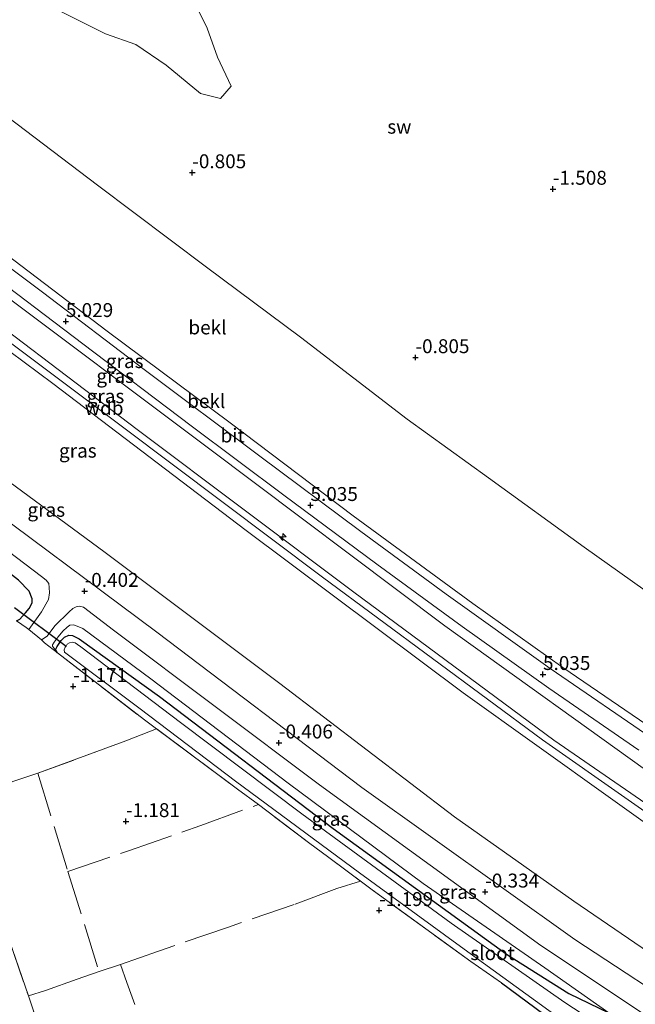
# Model space of a CAD drawing. Units: metres. Extents: x 59996 to 70010, y 387500 to 393751.
# Drawn here: x 60885 to 60995, y 391732 to 391909 of the extents above; entities that cross this region are included whole.
import ezdxf
from ezdxf.enums import TextEntityAlignment as Align

# ---------------------------------------------------------------- set-up
doc = ezdxf.new("R2010")
doc.units = ezdxf.units.M
doc.linetypes.add('IE-TERREINAFSCHEIDING', pattern=[10, 8, -2])
doc.layers.get('0').update_dxf_attribs({"lineweight": 25})
for name, color, linetype, lineweight in [('B-ME-AL-OVERIG-S-B1', 7, 'Continuous', 18), ('B-ME-GW-KRUINLIJN-L-B1', 93, 'Continuous', 18), ('B-ME-GW-TEENLIJN-L-B1', 93, 'Continuous', 18), ('B-ME-IE-GRASLAND-GV-B6', 93, 'Continuous', 18), ('B-ME-IE-GRONDWERKLIJN-GROND_INGERICHT-GV-B6', 253, 'Continuous', 18), ('B-ME-IE-GRONDWERKLIJN-GROND_NIETINGERICHT-GV-B6', 253, 'Continuous', 18), ('B-ME-IE-TERREINAFSCHEIDING-DOORGANG-L-B1', 8, 'IE-TERREINAFSCHEIDING-KUNSTMATIG-OPEN', 18), ('B-ME-IE-TERREINAFSCHEIDING-RASTERHEKWERK-L-B1', 8, 'IE-TERREINAFSCHEIDING', 18), ('B-ME-OB-BEKLEDING-GV-B6', 253, 'Continuous', 18), ('B-ME-OB-WATERLIJN-L-B1', 133, 'OB-WATERLIJN', 18), ('B-ME-OG-WATER-GV-B6', 153, 'Continuous', 18), ('B-ME-VH-VERH_SOORT-BITUMEN-GV-B6', 8, 'IE-TERREINAFSCHEIDING-NATUURLIJK-HOUTWAL', 18)]:
    doc.layers.add(name, color=color, linetype=linetype, lineweight=lineweight)
for name, color, linetype in [('B-ME-GW-HOOGTEPUNT-S-B1', 10, 'Continuous'), ('B-ME-GW-INSTEEKWATERGANG-L-B1', 10, 'Continuous'), ('B-ME-KW-DUIKER-L-B1', 10, 'Continuous')]:
    doc.layers.add(name, color=color, linetype=linetype)
doc.styles.add('NLCS-ISO', font='NLCS-ISO.TTF')
doc.linetypes.add('IE-TERREINAFSCHEIDING-KUNSTMATIG-OPEN', pattern='A,7,-1.5,[67,NLCS.SHX,S=0.75,R=0,X=0,Y=0],-1.5', length=10)
doc.linetypes.add('IE-TERREINAFSCHEIDING-NATUURLIJK-HOUTWAL', pattern='A,7,-1.5,[67,NLCS.SHX,S=0.75,R=45,X=0,Y=0],-1.5,7,-1.5,[70,NLCS.SHX,S=0.75,R=0,X=0,Y=0],-1.5', length=20)
doc.linetypes.add('OB-WATERLIJN', pattern='A,10,[32,NLCS.SHX,S=2,R=0,X=0,Y=0],-12', length=22)

# ---------------------------------------------------------------- blocks, each defined once
blk = doc.blocks.new('hecto')
for p, q in [((0, 0.625), (-0.625, 0)), ((0, -0.625), (0, 0.625)), ((-0.625, 0), (0.625, 0)), ((0.625, 0), (0, -0.625))]:
    blk.add_line(p, q)
blk = doc.blocks.new('hoogtepunt')
for p, q in [((-0.5, 0), (0.5, 0)), ((0, 0.5), (0, -0.5))]:
    blk.add_line(p, q)

msp = doc.modelspace()

# ---------------------------------------------------------------- linework, layer by layer
at = {"layer": 'B-ME-GW-INSTEEKWATERGANG-L-B1'}
for points in [[(60883.999, 391800.586, -0.999), (60884.6, 391800.868, -1.043), (60885.615, 391802.06, -0.895), (60886.311, 391802.809, -0.863), (60886.824, 391803.81, -0.755), (60886.845, 391804.552, -0.707), (60886.318, 391805.952, -0.635), (60884.398, 391807.929, -0.571), (60875.954, 391814.412, -0.603), (60853.344, 391831.255, -0.711), (60831.955, 391847.435, -0.635), (60812.543, 391862.057, -0.535), (60788.915, 391880.127, -0.363), (60787.947, 391880.754, -0.355), (60786.692, 391881.267, -0.335), (60784.472, 391880.607, -0.347), (60783.283, 391879.65, -0.383), (60782.31, 391878.418, -0.419), (60781.731, 391877.202, -0.443), (60781.826, 391875.708, -0.475)], [(60891.397, 391794.815, -1.331), (60891.139, 391795.207, -1.223), (60891.103, 391795.522, -1.219), (60891.325, 391795.97, -1.215), (60892.057, 391797.041, -1.215), (60892.644, 391797.662, -1.219), (60893.403, 391798.027, -1.223), (60894.078, 391797.975, -1.223), (60895.292, 391797.357, -1.227), (60909.751, 391787.012, -1.227), (60940.94, 391763.251, -1.351), (60972.297, 391740.575, -1.359), (60983.295, 391733.637, -1.231), (60990.489, 391730.121, -0.563)], [(60971.222, 391735.515, -1.367), (60980.424, 391728.708, -1.211), (60980.623, 391728.224, -1.211), (60980.7, 391727.824, -1.219), (60980.637, 391727.504, -1.267), (60980.441, 391726.9, -1.339), (60980.088, 391726.004, -1.387), (60979.914, 391725.026, -1.407), (60980.279, 391723.909, -1.423), (60980.839, 391721.987, -1.415), (60988.221, 391695.057, -1.151), (60989.336, 391691.009, -1.155), (60989.151, 391690.095, -1.199), (60989.115, 391689.56, -1.203), (60989.344, 391688.861, -1.203), (60989.619, 391688.577, -1.199), (60990.069, 391688.264, -1.199), (60990.48, 391687.513, -1.199), (60992.504, 391680.421, -1.043), (60992.521, 391679.953, -1.051), (60992.445, 391679.835, -1.043), (60992.249, 391679.749, -1.047), (60991.876, 391679.661, -1.027)]]:
    msp.add_polyline3d(points, dxfattribs=at)
at = {"layer": 'B-ME-GW-KRUINLIJN-L-B1'}
for points in [[(60753.4122, 391962.7895, 4.8256), (60773.9074, 391947.4495, 4.8175), (60799.5778, 391928.1429, 4.7875), (60821.0167, 391911.9709, 4.7775), (60851.0989, 391889.3553, 4.7975), (60866.1636, 391878.2976, 4.8075), (60879.2302, 391868.6755, 4.7425), (60900.3169, 391852.6592, 4.7425), (60922.4522, 391836.1554, 4.7158), (60944.5399, 391819.4451, 4.7158), (60966.0926, 391803.7221, 4.7158), (60982.2367, 391792.2228, 4.7558), (61000.9255, 391779.4582, 4.7558), (61023.1865, 391764.6712, 4.7692), (61032.2381, 391758.7861, 4.8531), (61043.887, 391751.3597, 4.8265), (61058.0916, 391742.7176, 4.8154)], [(61052.96, 391731.732, 7.228), (61020.073, 391752.025, 7.284), (60980.614, 391779.134, 7.188), (60944.695, 391805.738, 7.284), (60905.716, 391834.965, 7.184), (60869.487, 391862.415, 7.228), (60836.967, 391886.785, 7.44), (60803.844, 391911.651, 7.376), (60765.253, 391940.924, 7.468), (60748.483, 391953.147, 7.579)], [(61052.071, 391729.992, 7.376), (61008.182, 391758.474, 7.344), (60978.601, 391779.19, 7.28), (60939.064, 391808.426, 7.356), (60903.065, 391835.476, 7.34), (60859.328, 391868.25, 7.404), (60820.674, 391897.312, 7.444), (60789.285, 391920.859, 7.44), (60747.714, 391951.641, 7.601)], [(60747.078, 391950.398, 7.471), (60776.517, 391928.808, 7.356), (60815.85, 391899.182, 7.396), (60856.99, 391868.166, 7.324), (60890.541, 391843.236, 7.256), (60925.283, 391816.849, 7.228), (60964.35, 391787.625, 7.184), (61004.051, 391759.264, 7.204), (61047.98, 391730.92, 7.208), (61051.458, 391728.792, 7.252)], [(60990.489, 391730.121, -0.563), (60979.01, 391738.229, -0.607), (60957.157, 391753.391, -0.643), (60932.887, 391771.423, -0.627), (60908.166, 391790.158, -0.458), (60895.92, 391799.218, -0.51), (60894.344, 391799.903, -0.575), (60893.603, 391799.8, -0.643), (60893.114, 391799.481, -0.691), (60892.361, 391798.735, -0.767), (60891.485, 391797.71, -0.827), (60890.775, 391796.783, -0.835), (60890.519, 391796.271, -0.859), (60890.471, 391796.037, -0.947), (60891.397, 391794.815, -1.331)]]:
    msp.add_polyline3d(points, dxfattribs=at)
at = {"layer": 'B-ME-GW-TEENLIJN-L-B1'}
for points in [[(60762.5522, 391980.6723, -0.6929), (60777.4481, 391969.5752, -0.6525), (60808.159, 391946.5807, -0.6675), (60838.1962, 391924.1531, -0.6675), (60857.4606, 391909.8776, -0.6675), (60879.0899, 391893.6501, -0.6983), (60898.5967, 391878.8801, -0.6833), (60918.1936, 391864.1341, -0.6833), (60935.078, 391851.5596, -0.6683), (60954.269, 391836.861, -0.6533), (60968.8898, 391826.2896, -0.6533), (60986.1015, 391813.8566, -0.6983), (61005.7349, 391799.8754, -0.6533), (61020.4042, 391790.119, -0.6833), (61033.0699, 391781.37, -0.6533), (61051.9131, 391769.6586, -0.5444), (61066.1622, 391761.0119, -0.5157)], [(60750.702, 391957.487, 5.333), (60758.831, 391951.411, 5.332), (60800.932, 391919.692, 5.27), (60838.199, 391891.996, 5.236), (60879.113, 391861.182, 5.209), (60918.32, 391831.801, 5.125), (60961.015, 391799.672, 5.127), (60999.432, 391772.124, 5.123), (61024.401, 391755.236, 5.107), (61048.742, 391739.64, 5.144), (61055.05, 391735.823, 5.133)], [(61042.852, 391711.956, -0.48), (61023.198, 391724.112, -0.328), (61002.578, 391737.664, -0.446), (60984.213, 391750.23, -0.333), (60962.782, 391765.377, -0.461), (60931.37, 391789.349, -0.522), (60899.745, 391813.065, -0.549), (60868.009, 391836.377, -0.537), (60835.273, 391861.306, -0.45), (60802.851, 391885.426, -0.51), (60772.695, 391908.37, -0.532), (60738.625, 391933.859, -0.561)]]:
    msp.add_polyline3d(points, dxfattribs=at)
at = {"layer": 'B-ME-IE-GRASLAND-GV-B6'}
for points in [[(61052.96, 391731.732, 7.228), (61020.073, 391752.025, 7.284), (60980.614, 391779.134, 7.188), (60944.695, 391805.738, 7.284), (60905.716, 391834.965, 7.184), (60869.487, 391862.415, 7.228), (60836.967, 391886.785, 7.44), (60803.844, 391911.651, 7.376), (60765.253, 391940.924, 7.468), (60748.483, 391953.147, 7.579), (60750.702, 391957.487, 5.333), (60758.831, 391951.411, 5.332), (60800.932, 391919.692, 5.27), (60838.199, 391891.996, 5.236), (60879.113, 391861.182, 5.209), (60918.32, 391831.801, 5.125), (60961.015, 391799.672, 5.127), (60999.432, 391772.124, 5.123), (61024.401, 391755.236, 5.107), (61048.742, 391739.64, 5.144), (61055.05, 391735.823, 5.133), (61052.96, 391731.732, 7.228)], [(61052.96, 391731.732, 7.228), (61052.071, 391729.992, 7.376), (61051.458, 391728.792, 7.252), (61047.98, 391730.92, 7.208), (61004.051, 391759.264, 7.204), (60964.35, 391787.625, 7.184), (60925.283, 391816.849, 7.228), (60890.541, 391843.236, 7.256), (60856.99, 391868.166, 7.324), (60815.85, 391899.182, 7.396), (60776.517, 391928.808, 7.356), (60747.078, 391950.398, 7.471), (60747.714, 391951.641, 7.601), (60748.483, 391953.147, 7.579), (60765.253, 391940.924, 7.468), (60803.844, 391911.651, 7.376), (60836.967, 391886.785, 7.44), (60869.487, 391862.415, 7.228), (60905.716, 391834.965, 7.184), (60944.695, 391805.738, 7.284), (60980.614, 391779.134, 7.188), (61020.073, 391752.025, 7.284), (61052.96, 391731.732, 7.228)], [(61051.458, 391728.792, 7.252), (61042.852, 391711.956, -0.48), (61023.198, 391724.112, -0.328), (61002.578, 391737.664, -0.446), (60984.213, 391750.23, -0.333), (60962.782, 391765.377, -0.461), (60931.37, 391789.349, -0.522), (60899.745, 391813.065, -0.549), (60868.009, 391836.377, -0.537), (60835.273, 391861.306, -0.45), (60802.851, 391885.426, -0.51), (60772.695, 391908.37, -0.532), (60738.625, 391933.859, -0.561), (60747.078, 391950.398, 7.471), (60776.517, 391928.808, 7.356), (60815.85, 391899.182, 7.396), (60856.99, 391868.166, 7.324), (60890.541, 391843.236, 7.256), (60925.283, 391816.849, 7.228), (60964.35, 391787.625, 7.184), (61004.051, 391759.264, 7.204), (61047.98, 391730.92, 7.208), (61051.458, 391728.792, 7.252)], [(60738.625, 391933.859, -0.561), (60772.695, 391908.37, -0.532), (60802.851, 391885.426, -0.51), (60835.273, 391861.306, -0.45), (60868.009, 391836.377, -0.537), (60899.745, 391813.065, -0.549), (60931.37, 391789.349, -0.522), (60962.782, 391765.377, -0.461), (60984.213, 391750.23, -0.333), (61002.578, 391737.664, -0.446), (61023.198, 391724.112, -0.328), (61042.852, 391711.956, -0.48), (61042.603, 391711.468, -0.527), (61040.439, 391707.235, -0.335), (61028.654, 391714.338, -0.323), (60984.429, 391743.3, -0.379), (60946.134, 391770.649, -0.371), (60909.231, 391798.555, -0.323), (60873.665, 391825.056, -0.387), (60841.06, 391849.571, -0.355), (60810.6, 391872.516, -0.367), (60784.96, 391891.73, -0.251), (60764.547, 391907.111, -0.303), (60749.998, 391918.035, -0.219)], [(60801.9486, 391920.8158, 5.125), (60830.8514, 391899.2287, 5.165), (60860.4325, 391877.0223, 5.195), (60877.2169, 391864.4974, 5.0767), (60895.9177, 391850.3912, 5.09), (60915.4483, 391835.6174, 5.1033), (60932.0776, 391823.1676, 5.0967), (60948.7808, 391810.7764, 5.09), (60964.1201, 391799.5587, 5.0767), (60979.7299, 391788.4744, 5.09), (60995.8968, 391777.3773, 5.0433)], [(60999.432, 391772.124, 5.123), (60961.015, 391799.672, 5.127), (60918.32, 391831.801, 5.125), (60879.113, 391861.182, 5.209), (60838.199, 391891.996, 5.236), (60800.932, 391919.692, 5.27)], [(60862.998, 391827.93, -0.415), (60888.521, 391808.564, -0.315), (60889.341, 391807.875, -0.315), (60889.808, 391807.28, -0.307), (60889.912, 391806.566, -0.315), (60889.978, 391805.604, -0.355), (60889.76, 391804.408, -0.419), (60888.499, 391802.223, -0.607), (60886.258, 391799.045, -0.839), (60885.746, 391799.408, -0.839), (60885, 391799.911, -0.907), (60883.999, 391800.586, -0.999), (60884.6, 391800.868, -1.043), (60885.615, 391802.06, -0.895), (60886.311, 391802.809, -0.863), (60886.824, 391803.81, -0.755), (60886.845, 391804.552, -0.707), (60886.318, 391805.952, -0.635), (60884.398, 391807.929, -0.571)], [(60884.398, 391807.929, -0.571), (60886.318, 391805.952, -0.635), (60886.845, 391804.552, -0.707), (60886.824, 391803.81, -0.755), (60886.311, 391802.809, -0.863), (60885.615, 391802.06, -0.895), (60884.6, 391800.868, -1.043), (60883.999, 391800.586, -0.999)], [(60990.489, 391730.121, -0.563), (60979.01, 391738.229, -0.607), (60957.157, 391753.391, -0.643), (60932.887, 391771.423, -0.627), (60908.166, 391790.158, -0.458), (60895.92, 391799.218, -0.51), (60894.344, 391799.903, -0.575), (60893.603, 391799.8, -0.643), (60893.114, 391799.481, -0.691), (60892.361, 391798.735, -0.767), (60891.485, 391797.71, -0.827), (60890.775, 391796.783, -0.835), (60890.519, 391796.271, -0.859), (60890.471, 391796.037, -0.947), (60891.397, 391794.815, -1.331), (60889.057, 391796.636, -0.891), (60888.515, 391797.206, -0.803), (60889.523, 391797.842, -0.779), (60890.898, 391799.671, -0.651), (60893.462, 391802.213, -0.427), (60894.141, 391802.785, -0.411), (60894.719, 391803.111, -0.375), (60895.336, 391803.212, -0.355), (60896.052, 391803.056, -0.339), (60901.437, 391798.924, -0.295), (60938.468, 391771.139, -0.403), (60978.311, 391742.271, -0.399), (61009.324, 391721.591, -0.283)], [(60895.92, 391799.218, -0.51), (60908.166, 391790.158, -0.458), (60932.887, 391771.423, -0.627), (60957.157, 391753.391, -0.643), (60979.01, 391738.229, -0.607), (60990.489, 391730.121, -0.563), (60983.295, 391733.637, -1.231), (60972.297, 391740.575, -1.359), (60940.94, 391763.251, -1.351), (60909.751, 391787.012, -1.227), (60895.292, 391797.357, -1.227), (60894.078, 391797.975, -1.223), (60893.403, 391798.027, -1.223), (60892.644, 391797.662, -1.219), (60892.057, 391797.041, -1.215), (60891.325, 391795.97, -1.215), (60891.103, 391795.522, -1.219), (60891.139, 391795.207, -1.223), (60891.397, 391794.815, -1.331), (60890.471, 391796.037, -0.947), (60890.519, 391796.271, -0.859), (60890.775, 391796.783, -0.835), (60891.485, 391797.71, -0.827), (60892.361, 391798.735, -0.767), (60893.114, 391799.481, -0.691), (60893.603, 391799.8, -0.643), (60894.344, 391799.903, -0.575), (60895.92, 391799.218, -0.51)], [(60980.424, 391728.708, -1.211), (60971.222, 391735.515, -1.367), (60965.722, 391739.373, -1.327), (60947.978, 391752.234, -1.343), (60939.916, 391758.254, -1.366), (60936.78, 391760.596, -1.375), (60927.4977, 391767.5588, -1.3408), (60923.766, 391770.358, -1.327), (60909.2091, 391781.1857, -1.2713), (60907.028, 391782.808, -1.263), (60891.397, 391794.815, -1.331), (60891.139, 391795.207, -1.223), (60891.103, 391795.522, -1.219), (60891.325, 391795.97, -1.215), (60892.057, 391797.041, -1.215), (60892.644, 391797.662, -1.219), (60893.403, 391798.027, -1.223), (60894.078, 391797.975, -1.223), (60895.292, 391797.357, -1.227), (60909.751, 391787.012, -1.227), (60940.94, 391763.251, -1.351), (60972.297, 391740.575, -1.359), (60983.295, 391733.637, -1.231), (60990.489, 391730.121, -0.563)], [(61007.668, 391715.627, -1.876), (60982.596, 391732.018, -1.876), (60962.142, 391746.239, -1.876), (60935.34, 391765.913, -1.876), (60913.489, 391782.323, -1.876), (60895.555, 391795.949, -1.876), (60895.004, 391796.371, -1.876), (60894.573, 391796.651, -1.876), (60894.076, 391796.75, -1.876), (60893.527, 391796.622, -1.876), (60893.145, 391796.376, -1.876), (60892.921, 391796.058, -1.876), (60892.771, 391795.846, -1.876), (60892.571, 391795.371, -1.876), (60892.655, 391794.968, -1.876), (60906.261, 391784.785, -1.876), (60923.39, 391771.794, -1.876), (60945.659, 391755.306, -1.876), (60963.87, 391742.045, -1.876), (60981.457, 391729.272, -1.876)]]:
    msp.add_polyline3d(points, dxfattribs=at)
at = {"layer": 'B-ME-IE-GRONDWERKLIJN-GROND_INGERICHT-GV-B6'}
for points in [[(60883.999, 391800.586, -0.999), (60885, 391799.911, -0.907), (60885.746, 391799.408, -0.839), (60886.258, 391799.045, -0.839), (60888.515, 391797.206, -0.803)], [(60888.515, 391797.206, -0.803), (60889.057, 391796.636, -0.891), (60891.397, 391794.815, -1.331), (60907.028, 391782.808, -1.263), (60909.2091, 391781.1857, -1.2713), (60903.6803, 391779.0275, -1.1011), (60887.8738, 391773.1987, -1.1055), (60887.4682, 391773.0985, -1.1055), (60883.5215, 391771.7791, -1.1099)], [(60890.038, 391721.7496, -0.9277), (60886.1514, 391733.1788, -0.9188), (60882.7126, 391743.29, -0.9011), (60878.3951, 391756.1712, -0.9055), (60874.3408, 391768.3354, -1.0077), (60883.5215, 391771.7791, -1.1099), (60887.4682, 391773.0985, -1.1055), (60887.8738, 391773.1987, -1.1055), (60903.6803, 391779.0275, -1.1011), (60909.2091, 391781.1857, -1.2713)], [(60909.2091, 391781.1857, -1.2713), (60923.766, 391770.358, -1.327), (60927.4977, 391767.5588, -1.3408), (60936.78, 391760.596, -1.375), (60939.916, 391758.254, -1.366), (60947.978, 391752.234, -1.343), (60965.722, 391739.373, -1.327), (60971.222, 391735.515, -1.367), (60980.424, 391728.708, -1.211)], [(60854.2023, 391764.5909, -1.2255), (60862.326, 391767.3195, -0.7855), (60866.6195, 391768.8552, -0.8388), (60873.3282, 391771.2799, -0.9499), (60874.3408, 391768.3354, -1.0077), (60878.3951, 391756.1712, -0.9055), (60882.7126, 391743.29, -0.9011), (60886.1514, 391733.1788, -0.9188), (60890.038, 391721.7496, -0.9277), (60892.5439, 391714.0246, -1.1455), (60884.8271, 391711.4283, -1.0522), (60873.421, 391707.7098, -1.0966), (60868.3561, 391723.0651, -0.9722), (60863.8247, 391736.2969, -0.9766), (60859.2927, 391749.8312, -0.9855), (60856.5352, 391758.0687, -0.9988), (60854.2023, 391764.5909, -1.2255)]]:
    msp.add_polyline3d(points, dxfattribs=at)
at = {"layer": 'B-ME-IE-GRONDWERKLIJN-GROND_NIETINGERICHT-GV-B6'}
for points in [[(60888.3985, 391911.9098, -1.4), (60900.026, 391906.1042, -1.4), (60905.4976, 391904.1602, -1.4), (60910.9099, 391900.4722, -1.4), (60917.094, 391895.4025, -1.4), (60920.6986, 391894.4984, -1.4), (60922.6257, 391896.6701, -1.4), (60920.1462, 391901.9249, -1.4), (60918.3117, 391907.1416, -1.4), (60916.2469, 391911.2417, -1.4)], [(61005.7349, 391799.8754, -0.6533), (60986.1015, 391813.8566, -0.6983), (60968.8898, 391826.2896, -0.6533), (60954.269, 391836.861, -0.6533), (60935.078, 391851.5596, -0.6683), (60918.1936, 391864.1341, -0.6833), (60898.5967, 391878.8801, -0.6833), (60879.0899, 391893.6501, -0.6983), (60857.4606, 391909.8776, -0.6675)]]:
    msp.add_polyline3d(points, dxfattribs=at)
at = {"layer": 'B-ME-IE-TERREINAFSCHEIDING-DOORGANG-L-B1'}
for p, q in [((60885.746, 391799.408, -0.839), (60886.258, 391799.045, -0.839)), ((60886.258, 391799.045, -0.839), (60888.515, 391797.206, -0.803)), ((60887.4682, 391773.0985, -1.1055), (60883.5215, 391771.7791, -1.1099)), ((60898.8609, 391737.5815, -1.3435), (60894.9004, 391736.2084, -1.3435)), ((60903.8822, 391735.5984, -1.4453), (60905.2858, 391731.6135, -1.469))]:
    msp.add_line(p, q, dxfattribs=at)
at = {"layer": 'B-ME-IE-TERREINAFSCHEIDING-RASTERHEKWERK-L-B1'}
for p, q in [((60885, 391799.911, -0.907), (60883.999, 391800.586, -0.999)), ((60885.746, 391799.408, -0.839), (60885, 391799.911, -0.907)), ((60889.057, 391796.636, -0.891), (60888.515, 391797.206, -0.803)), ((60891.397, 391794.815, -1.331), (60889.057, 391796.636, -0.891)), ((60891.397, 391794.815, -1.331), (60907.028, 391782.808, -1.263)), ((60902.7391, 391738.8218, -1.2931), (60903.8822, 391735.5984, -1.4453))]:
    msp.add_line(p, q, dxfattribs=at)
for points in [[(60939.916, 391758.254, -1.366), (60936.78, 391760.596, -1.375), (60927.4977, 391767.5588, -1.3408), (60923.766, 391770.358, -1.327), (60909.2091, 391781.1857, -1.2713), (60907.028, 391782.808, -1.263)], [(60909.2091, 391781.1857, -1.2713), (60903.6803, 391779.0275, -1.1011), (60887.8738, 391773.1987, -1.1055), (60887.4682, 391773.0985, -1.1055)], [(60887.8738, 391773.1987, -1.1055), (60893.2271, 391755.5652, -1.0627), (60898.8609, 391737.5815, -1.3435)], [(60866.6195, 391768.8552, -0.8388), (60873.3282, 391771.2799, -0.9499), (60874.3408, 391768.3354, -1.0077), (60878.3951, 391756.1712, -0.9055), (60882.7126, 391743.29, -0.9011), (60886.1514, 391733.1788, -0.9188), (60890.038, 391721.7496, -0.9277), (60892.5439, 391714.0246, -1.1455), (60884.8271, 391711.4283, -1.0522), (60873.421, 391707.7098, -1.0966), (60868.3561, 391723.0651, -0.9722), (60863.8247, 391736.2969, -0.9766), (60859.2927, 391749.8312, -0.9855), (60856.5352, 391758.0687, -0.9988), (60854.2023, 391764.5909, -1.2255), (60862.326, 391767.3195, -0.7855)], [(60893.2271, 391755.5652, -1.0627), (60904.3189, 391759.3136, -1.1961), (60917.1419, 391763.8365, -1.2227), (60927.4977, 391767.5588, -1.3408)], [(60971.222, 391735.515, -1.367), (60965.722, 391739.373, -1.327), (60947.978, 391752.234, -1.343), (60939.916, 391758.254, -1.366)], [(60945.891, 391753.7924, -1.349), (60941.6274, 391752.4768, -1.0538), (60933.9447, 391749.6331, -1.0938), (60921.9265, 391745.5074, -1.4005), (60909.5478, 391741.2431, -1.3938), (60902.7391, 391738.8218, -1.2931), (60898.8609, 391737.5815, -1.3435)], [(60894.9004, 391736.2084, -1.3435), (60889.2565, 391734.145, -1.339), (60886.1514, 391733.1788, -0.9188)]]:
    msp.add_polyline3d(points, dxfattribs=at)
at = {"layer": 'B-ME-KW-DUIKER-L-B1'}
msp.add_line((60883.628, 391802.965, -1.952), (60892.921, 391796.058, -1.876), dxfattribs=at)
at = {"layer": 'B-ME-OB-BEKLEDING-GV-B6'}
for points in [[(60999.2318, 391778.8478, 4.97), (60979.9727, 391792.0241, 4.97), (60961.2925, 391805.3857, 4.9967), (60945.902, 391816.6453, 5.0033), (60927.7551, 391830.2063, 5.0033), (60906.9741, 391845.7934, 4.99), (60888.689, 391859.641, 4.99), (60871.6847, 391872.3757, 4.9833), (60855.2921, 391884.6207, 5.0075), (60826.7023, 391906.1704, 5.0175), (60797.8651, 391927.7847, 5.0075)], [(60821.0167, 391911.9709, 4.7775), (60851.0989, 391889.3553, 4.7975), (60866.1636, 391878.2976, 4.8075), (60879.2302, 391868.6755, 4.7425), (60900.3169, 391852.6592, 4.7425), (60922.4522, 391836.1554, 4.7158), (60944.5399, 391819.4451, 4.7158), (60966.0926, 391803.7221, 4.7158), (60982.2367, 391792.2228, 4.7558), (61000.9255, 391779.4582, 4.7558)], [(61000.9255, 391779.4582, 4.7558), (60982.2367, 391792.2228, 4.7558), (60966.0926, 391803.7221, 4.7158), (60944.5399, 391819.4451, 4.7158), (60922.4522, 391836.1554, 4.7158), (60900.3169, 391852.6592, 4.7425), (60879.2302, 391868.6755, 4.7425), (60866.1636, 391878.2976, 4.8075), (60851.0989, 391889.3553, 4.7975), (60821.0167, 391911.9709, 4.7775)], [(60857.4606, 391909.8776, -0.6675), (60879.0899, 391893.6501, -0.6983), (60898.5967, 391878.8801, -0.6833), (60918.1936, 391864.1341, -0.6833), (60935.078, 391851.5596, -0.6683), (60954.269, 391836.861, -0.6533), (60968.8898, 391826.2896, -0.6533), (60986.1015, 391813.8566, -0.6983), (61005.7349, 391799.8754, -0.6533)]]:
    msp.add_polyline3d(points, dxfattribs=at)
at = {"layer": 'B-ME-OB-WATERLIJN-L-B1'}
msp.add_polyline3d([(60888.3985, 391911.9098, -1.4), (60900.026, 391906.1042, -1.4), (60905.4976, 391904.1602, -1.4), (60910.9099, 391900.4722, -1.4), (60917.094, 391895.4025, -1.4), (60920.6986, 391894.4984, -1.4), (60922.6257, 391896.6701, -1.4), (60920.1462, 391901.9249, -1.4), (60918.3117, 391907.1416, -1.4), (60916.2469, 391911.2417, -1.4)], dxfattribs=at)
at = {"layer": 'B-ME-OG-WATER-GV-B6'}
for points in [[(60916.2469, 391911.2417, -1.4), (60918.3117, 391907.1416, -1.4), (60920.1462, 391901.9249, -1.4), (60922.6257, 391896.6701, -1.4), (60920.6986, 391894.4984, -1.4), (60917.094, 391895.4025, -1.4), (60910.9099, 391900.4722, -1.4), (60905.4976, 391904.1602, -1.4), (60900.026, 391906.1042, -1.4), (60888.3985, 391911.9098, -1.4)], [(60981.457, 391729.272, -1.876), (60963.87, 391742.045, -1.876), (60945.659, 391755.306, -1.876), (60923.39, 391771.794, -1.876), (60906.261, 391784.785, -1.876), (60892.655, 391794.968, -1.876), (60892.571, 391795.371, -1.876), (60892.771, 391795.846, -1.876), (60892.921, 391796.058, -1.876), (60893.145, 391796.376, -1.876), (60893.527, 391796.622, -1.876), (60894.076, 391796.75, -1.876), (60894.573, 391796.651, -1.876), (60895.004, 391796.371, -1.876), (60895.555, 391795.949, -1.876), (60913.489, 391782.323, -1.876), (60935.34, 391765.913, -1.876), (60962.142, 391746.239, -1.876), (60982.596, 391732.018, -1.876), (61007.668, 391715.627, -1.876)]]:
    msp.add_polyline3d(points, dxfattribs=at)
at = {"layer": 'B-ME-VH-VERH_SOORT-BITUMEN-GV-B6'}
for points in [[(60797.8651, 391927.7847, 5.0075), (60826.7023, 391906.1704, 5.0175), (60855.2921, 391884.6207, 5.0075), (60871.6847, 391872.3757, 4.9833), (60888.689, 391859.641, 4.99), (60906.9741, 391845.7934, 4.99), (60927.7551, 391830.2063, 5.0033), (60945.902, 391816.6453, 5.0033), (60961.2925, 391805.3857, 4.9967), (60979.9727, 391792.0241, 4.97), (60999.2318, 391778.8478, 4.97)], [(60995.8968, 391777.3773, 5.0433), (60979.7299, 391788.4744, 5.09), (60964.1201, 391799.5587, 5.0767), (60948.7808, 391810.7764, 5.09), (60932.0776, 391823.1676, 5.0967), (60915.4483, 391835.6174, 5.1033), (60895.9177, 391850.3912, 5.09), (60877.2169, 391864.4974, 5.0767), (60860.4325, 391877.0223, 5.195), (60830.8514, 391899.2287, 5.165), (60801.9486, 391920.8158, 5.125)], [(60749.998, 391918.035, -0.219), (60764.547, 391907.111, -0.303), (60784.96, 391891.73, -0.251), (60810.6, 391872.516, -0.367), (60841.06, 391849.571, -0.355), (60873.665, 391825.056, -0.387), (60909.231, 391798.555, -0.323), (60946.134, 391770.649, -0.371), (60984.429, 391743.3, -0.379), (61028.654, 391714.338, -0.323)], [(61009.324, 391721.591, -0.283), (60978.311, 391742.271, -0.399), (60938.468, 391771.139, -0.403), (60901.437, 391798.924, -0.295), (60896.052, 391803.056, -0.339), (60895.336, 391803.212, -0.355), (60894.719, 391803.111, -0.375), (60894.141, 391802.785, -0.411), (60893.462, 391802.213, -0.427), (60890.898, 391799.671, -0.651), (60889.523, 391797.842, -0.779), (60888.515, 391797.206, -0.803), (60886.258, 391799.045, -0.839), (60888.499, 391802.223, -0.607), (60889.76, 391804.408, -0.419), (60889.978, 391805.604, -0.355), (60889.912, 391806.566, -0.315), (60889.808, 391807.28, -0.307), (60889.341, 391807.875, -0.315), (60888.521, 391808.564, -0.315), (60862.998, 391827.93, -0.415)]]:
    msp.add_polyline3d(points, dxfattribs=at)

# ---------------------------------------------------------------- block references
at = {"layer": 'B-ME-AL-OVERIG-S-B1', "rotation": 90}
msp.add_blockref('hecto', (60931.9003, 391815.6707, 7.8815), dxfattribs=at)
at = {"layer": 'B-ME-GW-HOOGTEPUNT-S-B1', "rotation": 90}
for p in [(60915.6192, 391881.1618, -0.8046), (60915.6192, 391881.1618, -0.8046), (60980.4572, 391878.1952, -1.5077), (60980.4572, 391878.1952, -1.5077), (60892.8878, 391854.4215, 5.0288), (60892.8878, 391854.4215, 5.0288), (60955.756, 391847.9251, -0.8046), (60955.756, 391847.9251, -0.8046), (60936.873, 391821.3568, 5.0354), (60936.873, 391821.3568, 5.0354), (60896.271, 391805.919, -0.402), (60896.271, 391805.919, -0.402), (60978.6786, 391790.9797, 5.0354), (60978.6786, 391790.9797, 5.0354), (60894.204, 391788.821, -1.171), (60894.204, 391788.821, -1.171), (60931.198, 391778.675, -0.406), (60931.198, 391778.675, -0.406), (60903.7011, 391764.5396, -1.1807), (60903.7011, 391764.5396, -1.1807), (60968.284, 391751.883, -0.334), (60968.284, 391751.883, -0.334), (60949.224, 391748.556, -1.199), (60949.224, 391748.556, -1.199)]:
    msp.add_blockref('hoogtepunt', p, dxfattribs=at)

# ---------------------------------------------------------------- texts
at = {"layer": 'B-ME-GW-HOOGTEPUNT-S-B1', "ltscale": 0.2, "style": 'NLCS-ISO'}
for s, p in [('-0.805', (60915.6192, 391881.1618, -0.8046)), ('-0.805', (60915.6192, 391881.1618, -0.8046)), ('-1.508', (60980.4572, 391878.1952, -1.5077)), ('-1.508', (60980.4572, 391878.1952, -1.5077)), ('5.029', (60892.8878, 391854.4215, 5.0288)), ('5.029', (60892.8878, 391854.4215, 5.0288)), ('-0.805', (60955.756, 391847.9251, -0.8046)), ('-0.805', (60955.756, 391847.9251, -0.8046)), ('5.035', (60936.873, 391821.3568, 5.0354)), ('5.035', (60936.873, 391821.3568, 5.0354)), ('-0.402', (60896.271, 391805.919, -0.402)), ('-0.402', (60896.271, 391805.919, -0.402)), ('5.035', (60978.6786, 391790.9797, 5.0354)), ('5.035', (60978.6786, 391790.9797, 5.0354)), ('-1.171', (60894.204, 391788.821, -1.171)), ('-1.171', (60894.204, 391788.821, -1.171)), ('-0.406', (60931.198, 391778.675, -0.406)), ('-0.406', (60931.198, 391778.675, -0.406)), ('-1.181', (60903.7011, 391764.5396, -1.1807)), ('-1.181', (60903.7011, 391764.5396, -1.1807)), ('-0.334', (60968.284, 391751.883, -0.334)), ('-0.334', (60968.284, 391751.883, -0.334)), ('-1.199', (60949.224, 391748.556, -1.199)), ('-1.199', (60949.224, 391748.556, -1.199))]:
    msp.add_text(s, height=2.5, dxfattribs=at).set_placement(p, align=Align.BOTTOM_LEFT)
at = {"layer": 'B-ME-GW-KRUINLIJN-L-B1', "ltscale": 0.2, "style": 'NLCS-ISO'}
msp.add_text('wdb', height=2.5, dxfattribs=at).set_placement((60899.776, 391838.8467), align=Align.MIDDLE_CENTER)
at = {"layer": 'B-ME-IE-GRASLAND-GV-B6', "ltscale": 0.2, "style": 'NLCS-ISO'}
for p in [(60903.4744, 391847.2785), (60901.7665, 391844.6095), (60900.019, 391840.9695), (60895.0415, 391831.177), (60889.3705, 391820.547), (60940.48, 391765.012), (60963.405, 391751.8735)]:
    msp.add_text('gras', height=2.5, dxfattribs=at).set_placement(p, align=Align.MIDDLE_CENTER)
at = {"layer": 'B-ME-IE-GRONDWERKLIJN-GROND_NIETINGERICHT-GV-B6', "ltscale": 0.2, "style": 'NLCS-ISO'}
msp.add_text('sw', height=2.5, dxfattribs=at).set_placement((60952.8499, 391889.4042), align=Align.MIDDLE_CENTER)
at = {"layer": 'B-ME-OB-BEKLEDING-GV-B6', "ltscale": 0.2, "style": 'NLCS-ISO'}
for p in [(60918.3499, 391853.3336), (60918.1313, 391840.0992)]:
    msp.add_text('bekl', height=2.5, dxfattribs=at).set_placement(p, align=Align.MIDDLE_CENTER)
at = {"layer": 'B-ME-OG-WATER-GV-B6', "ltscale": 0.2, "style": 'NLCS-ISO'}
msp.add_text('sloot', height=2.5, dxfattribs=at).set_placement((60969.6117, 391740.871), align=Align.MIDDLE_CENTER)
at = {"layer": 'B-ME-VH-VERH_SOORT-BITUMEN-GV-B6', "ltscale": 0.2, "style": 'NLCS-ISO'}
msp.add_text('bit', height=2.5, dxfattribs=at).set_placement((60922.8759, 391833.9069), align=Align.MIDDLE_CENTER)

doc.saveas('drawing.dxf')
